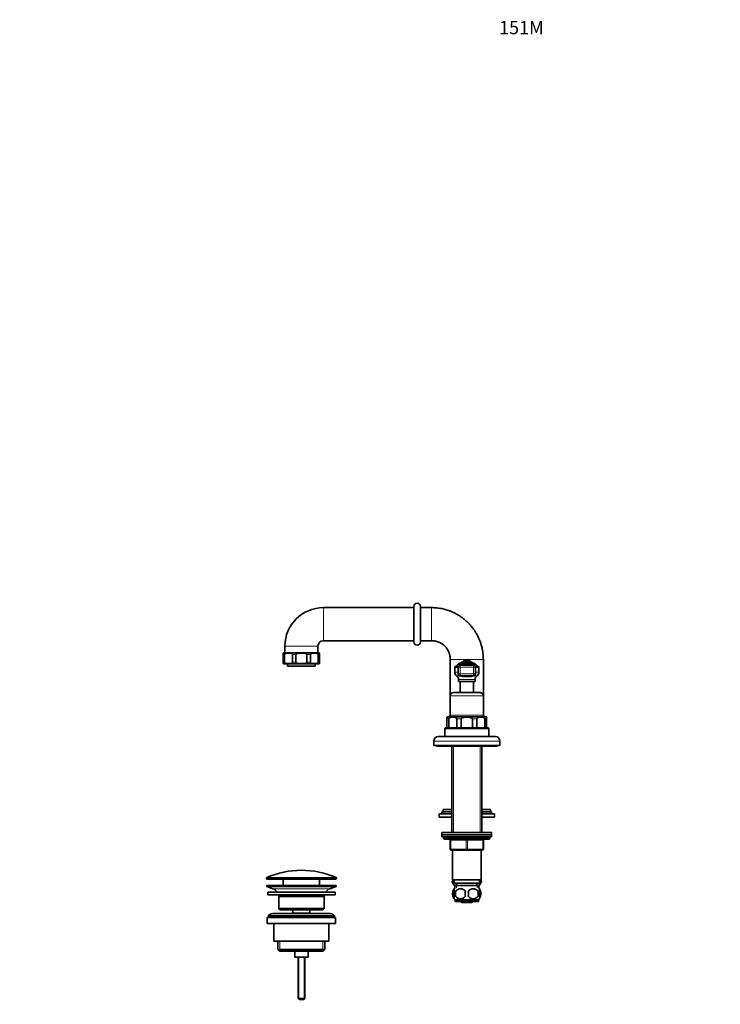
# Model space of a CAD drawing. Units: millimetres. Extents: x 0 to 1458, y 0 to 1803.
# Drawn here: x 0 to 635, y 910 to 1803 of the extents above; entities that cross this region are included whole.
import ezdxf
from ezdxf import colors
from ezdxf.entities.mleader import LeaderData, LeaderLine
from ezdxf.math import Vec2, Vec3

# ---------------------------------------------------------------- set-up
doc = ezdxf.new("R2010")
doc.units = ezdxf.units.MM
doc.layers.add('DV2_Défaut', color=7, linetype='Continuous')
doc.layers.add('Défaut', color=7, linetype='Continuous')

# ---------------------------------------------------------------- blocks, each defined once
blk = doc.blocks.new('_DOT')
at = {"color": 0}
blk.add_line((0, 0), (-1, 0), dxfattribs=at)
at = {"color": 0, "const_width": 0.333}
blk.add_lwpolyline([(-0.1665, 0, 1), (0.1665, 0, 1)], format="xyb", close=True, dxfattribs=at)
blk = doc.blocks.new('SE1')
at = {"layer": 'DV2_Défaut', "color": 7, "linetype": 'Continuous', "lineweight": 18}
for p, q in [((275.54, 1239.91), (275.54, 1269.91)), ((373.54, 1269.91), (373.54, 1239.91)), ((240.54, 1234.91), (270.54, 1234.91)), ((240.32, 1227.41), (239.04, 1227.41)), ((250.51, 1227.41), (247.43, 1227.41)), ((263.65, 1227.41), (260.57, 1227.41)), ((272.04, 1227.41), (270.77, 1227.41)), ((239.04, 1220.41), (240.32, 1220.41)), ((247.43, 1220.41), (250.51, 1220.41)), ((260.57, 1220.41), (263.65, 1220.41)), ((270.77, 1220.41), (272.04, 1220.41)), ((420.54, 1222.91), (390.54, 1222.91)), ((397.59, 1215.62), (394.54, 1215.62)), ((397.75, 1216.64), (395.34, 1216.64)), ((397.29, 1218.23), (413.8, 1218.23)), ((399.59, 1215.85), (397.59, 1215.85)), ((399.59, 1215.85), (399.59, 1217.85)), ((411.49, 1215.85), (399.59, 1215.85)), ((399.59, 1215.85), (399.59, 1209.91)), ((411.49, 1217.85), (411.49, 1215.85)), ((411.49, 1209.91), (411.49, 1215.85)), ((413.49, 1215.85), (411.49, 1215.85)), ((415.74, 1216.64), (413.34, 1216.64)), ((416.54, 1215.62), (413.49, 1215.62)), ((397.59, 1211.44), (394.54, 1211.44)), ((399.59, 1207.91), (396.38, 1207.91)), ((399.59, 1209.91), (397.59, 1209.91)), ((399.59, 1209.91), (411.49, 1209.91)), ((399.59, 1209.91), (399.59, 1207.91)), ((409.18, 1207.17), (401.9, 1207.17)), ((413.49, 1209.91), (411.49, 1209.91)), ((411.49, 1207.91), (411.49, 1209.91)), ((414.7, 1207.91), (411.49, 1207.91)), ((416.54, 1211.44), (413.49, 1211.44)), ((413.04, 1204.72), (398.04, 1204.72)), ((390.54, 1189.91), (420.54, 1189.91)), ((420.54, 1172.41), (390.54, 1172.41)), ((389.1, 1168.91), (387.54, 1168.91)), ((400.29, 1168.91), (396.53, 1168.91)), ((414.56, 1168.91), (410.79, 1168.91)), ((423.54, 1168.91), (421.98, 1168.91)), ((385.54, 1159.91), (425.54, 1159.91)), ((375.54, 1148.91), (435.54, 1148.91)), ((393.48, 1144.41), (393.48, 1065.91)), ((417.6, 1144.41), (417.6, 1065.91)), ((426.54, 1060.91), (384.54, 1060.91)), ((390.54, 1058.91), (391.04, 1058.91)), ((391.04, 1058.91), (391.04, 1050.91)), ((405.04, 1058.91), (391.04, 1058.91)), ((405.04, 1058.91), (406.04, 1058.91)), ((405.04, 1050.91), (405.04, 1058.91)), ((420.04, 1058.91), (406.04, 1058.91)), ((406.04, 1058.91), (406.04, 1050.91)), ((420.54, 1058.91), (420.04, 1058.91)), ((420.04, 1050.91), (420.04, 1058.91)), ((390.54, 1050.91), (391.04, 1050.91)), ((391.04, 1050.91), (405.04, 1050.91)), ((405.04, 1050.91), (406.04, 1050.91)), ((406.04, 1050.91), (420.04, 1050.91)), ((420.04, 1050.91), (420.54, 1050.91)), ((223.79, 1024.58), (287.29, 1024.58)), ((287.29, 1024.21), (223.79, 1024.21)), ((287, 1025.04), (224.09, 1025.04)), ((281.36, 1014.98), (229.72, 1014.98)), ((396.28, 1017.91), (396.28, 1015.74)), ((414.81, 1017.91), (414.81, 1015.74)), ((236.07, 967.41), (236.07, 958.41)), ((275.02, 967.41), (275.02, 958.41)), ((253.16, 952.91), (253.16, 914.79)), ((257.93, 952.91), (257.93, 914.79))]:
    blk.add_line(p, q, dxfattribs=at)
at = {"layer": 'DV2_Défaut', "color": 7, "linetype": 'Continuous', "lineweight": 35}
for p, q in [((357.54, 1269.91), (275.54, 1269.91)), ((357.54, 1238.91), (357.54, 1270.91)), ((363.54, 1238.91), (363.54, 1270.91)), ((373.54, 1269.91), (363.54, 1269.91)), ((240.54, 1234.91), (240.54, 1228.91)), ((270.54, 1228.91), (270.54, 1234.91)), ((275.54, 1239.91), (357.54, 1239.91)), ((373.54, 1239.91), (363.54, 1239.91)), ((239.04, 1227.41), (239.04, 1228.71)), ((239.04, 1220.41), (239.04, 1227.41)), ((271.29, 1228.91), (239.79, 1228.91)), ((240.32, 1220.41), (240.32, 1227.41)), ((247.43, 1220.41), (247.43, 1227.41)), ((250.51, 1220.41), (250.51, 1227.41)), ((260.57, 1220.41), (260.57, 1227.41)), ((263.65, 1220.41), (263.65, 1227.41)), ((270.77, 1220.41), (270.77, 1227.41)), ((272.04, 1227.41), (272.04, 1228.71)), ((272.04, 1220.41), (272.04, 1227.41)), ((239.04, 1219.11), (239.04, 1220.41)), ((239.79, 1218.91), (271.29, 1218.91)), ((243.04, 1218.91), (243.04, 1216.91)), ((243.04, 1216.91), (268.04, 1216.91)), ((268.04, 1216.91), (268.04, 1218.91)), ((272.04, 1219.11), (272.04, 1220.41)), ((390.54, 1189.91), (390.54, 1222.91)), ((394.54, 1215.62), (394.54, 1211.44)), ((397.59, 1215.85), (397.59, 1209.91)), ((411.97, 1219.41), (399.11, 1219.41)), ((411.49, 1217.85), (399.59, 1217.85)), ((400.54, 1220.41), (410.54, 1220.41)), ((400.54, 1220.41), (400.54, 1219.41)), ((404.79, 1222.35), (404.79, 1220.41)), ((406.29, 1220.41), (406.29, 1222.35)), ((410.54, 1219.41), (410.54, 1220.41)), ((413.49, 1209.91), (413.49, 1215.85)), ((416.54, 1211.44), (416.54, 1215.62)), ((420.54, 1189.96), (420.54, 1222.91)), ((411.49, 1207.91), (399.59, 1207.91)), ((398.04, 1204.72), (398.04, 1202.91)), ((413.04, 1202.91), (398.04, 1202.91)), ((399.54, 1202.91), (399.54, 1192.91)), ((411.54, 1192.91), (411.54, 1202.91)), ((413.04, 1202.91), (413.04, 1204.72)), ((390.54, 1189.91), (390.54, 1172.41)), ((417.54, 1192.91), (393.54, 1192.91)), ((420.54, 1172.41), (420.54, 1189.91)), ((387.54, 1170.63), (387.54, 1170.64)), ((387.54, 1170.47), (387.54, 1168.91)), ((388.79, 1170.91), (388.54, 1170.91)), ((422.29, 1170.91), (388.79, 1170.91)), ((422.54, 1170.91), (422.29, 1170.91)), ((423.54, 1170.64), (423.54, 1170.59)), ((423.54, 1170.47), (423.54, 1168.91)), ((424.54, 1160.91), (386.54, 1160.91)), ((387.54, 1168.91), (387.54, 1160.91)), ((389.1, 1168.91), (389.1, 1160.91)), ((396.53, 1168.91), (396.53, 1160.91)), ((400.29, 1168.91), (400.29, 1160.91)), ((410.79, 1168.91), (410.79, 1160.91)), ((414.56, 1168.91), (414.56, 1160.91)), ((421.98, 1168.91), (421.98, 1160.91)), ((423.54, 1168.91), (423.54, 1160.91)), ((431.54, 1152.91), (379.54, 1152.91)), ((385.54, 1159.91), (385.54, 1152.91)), ((425.54, 1152.91), (425.54, 1159.91)), ((375.54, 1148.91), (375.54, 1144.91)), ((375.54, 1144.91), (435.54, 1144.91)), ((378.04, 1144.91), (378.04, 1144.41)), ((378.04, 1144.41), (433.04, 1144.41)), ((392.04, 1144.41), (392.04, 1065.91)), ((419.04, 1065.91), (419.04, 1144.41)), ((433.04, 1144.41), (433.04, 1144.91)), ((435.54, 1144.91), (435.54, 1148.91)), ((380.54, 1082.86), (392.04, 1082.86)), ((380.54, 1082.86), (380.54, 1079.86)), ((383.04, 1084.86), (392.04, 1084.86)), ((383.04, 1084.86), (383.04, 1082.86)), ((392.04, 1086.86), (384.04, 1086.86)), ((384.04, 1086.86), (384.04, 1084.86)), ((427.04, 1086.86), (419.04, 1086.86)), ((419.04, 1084.86), (428.04, 1084.86)), ((419.04, 1082.86), (430.54, 1082.86)), ((427.04, 1084.86), (427.04, 1086.86)), ((428.04, 1082.86), (428.04, 1084.86)), ((430.54, 1079.86), (430.54, 1082.86)), ((380.54, 1079.86), (392.04, 1079.86)), ((419.04, 1079.86), (430.54, 1079.86)), ((383.04, 1065.91), (428.04, 1065.91)), ((383.04, 1065.91), (383.04, 1063.91)), ((383.04, 1063.91), (428.04, 1063.91)), ((428.04, 1063.91), (383.04, 1063.91)), ((383.04, 1063.91), (383.04, 1061.91)), ((428.04, 1063.91), (428.04, 1065.91)), ((428.04, 1061.91), (428.04, 1063.91)), ((428.04, 1061.91), (383.04, 1061.91)), ((384.54, 1061.91), (384.54, 1060.91)), ((385.54, 1059.91), (425.54, 1059.91)), ((390.54, 1050.91), (390.54, 1058.91)), ((420.54, 1058.91), (420.54, 1050.91)), ((426.54, 1060.91), (426.54, 1061.91)), ((405.54, 1049.91), (391.54, 1049.91)), ((392.54, 1049.91), (392.54, 1022.91)), ((419.54, 1049.91), (405.54, 1049.91)), ((418.54, 1022.91), (418.54, 1049.91)), ((392.54, 1041.39), (392.26, 1040.91)), ((392.26, 1040.91), (392.54, 1040.43)), ((418.54, 1041.39), (418.82, 1040.91)), ((418.81, 1040.88), (418.54, 1041.34)), ((418.54, 1040.43), (418.81, 1040.88)), ((418.82, 1040.91), (418.81, 1040.88)), ((223.79, 1024.58), (223.79, 1024.21)), ((224.29, 1023.71), (286.79, 1023.71)), ((239.04, 1023.71), (239.04, 1017.91)), ((272.04, 1017.91), (272.04, 1023.71)), ((287.29, 1024.21), (287.29, 1024.58)), ((393.13, 1022.91), (392.26, 1021.41)), ((392.26, 1021.41), (392.28, 1021.38)), ((392.28, 1021.38), (393.15, 1022.91)), ((394.69, 1017.2), (392.28, 1021.38)), ((392.54, 1022.91), (418.54, 1022.91)), ((394.04, 1022.91), (394.04, 1019.91)), ((394.04, 1019.91), (417.04, 1019.91)), ((396.29, 1019.91), (396.29, 1017.91)), ((414.79, 1017.91), (414.79, 1019.91)), ((418.82, 1021.41), (416.39, 1017.2)), ((417.04, 1019.91), (417.04, 1022.91)), ((417.96, 1022.91), (418.82, 1021.41)), ((287.04, 1017.91), (224.04, 1017.91)), ((224.04, 1017.91), (224.04, 1016.91)), ((287.04, 1016.91), (224.04, 1016.91)), ((224.04, 1016.91), (229.72, 1014.98)), ((286.04, 1011.91), (225.04, 1011.91)), ((225.04, 1011.91), (225.04, 1009.41)), ((286.04, 1009.41), (225.04, 1009.41)), ((281.36, 1014.98), (287.04, 1016.91)), ((286.04, 1009.41), (286.04, 1011.91)), ((287.04, 1016.91), (287.04, 1017.91)), ((393.02, 1012.53), (393.02, 1008.33)), ((394.04, 1012.53), (394.04, 1014.91)), ((394.69, 1017.91), (416.39, 1017.91)), ((394.69, 1017.91), (394.69, 1015.74)), ((395.35, 1012.53), (395.35, 1008.33)), ((415.73, 1012.53), (415.73, 1008.33)), ((416.39, 1015.74), (416.39, 1017.91)), ((417.04, 1012.53), (417.04, 1014.91)), ((418.06, 1012.53), (418.06, 1008.33)), ((276.04, 1007.91), (235.04, 1007.91)), ((235.04, 1007.91), (235.04, 996.91)), ((276.04, 996.91), (276.04, 1007.91)), ((394.04, 1005.95), (394.04, 1008.33)), ((416.24, 1004.95), (394.84, 1004.95)), ((394.84, 1004.95), (394.84, 1003.41)), ((416.24, 1003.41), (394.84, 1003.41)), ((401.01, 1002.5), (403.35, 1002.5)), ((407.74, 1002.5), (403.35, 1002.5)), ((410.08, 1002.5), (407.74, 1002.5)), ((416.24, 1003.41), (416.24, 1004.95)), ((417.04, 1005.95), (417.04, 1008.33)), ((281.54, 992.41), (229.54, 992.41)), ((276.04, 996.91), (235.04, 996.91)), ((235.04, 996.91), (236.04, 995.91)), ((275.04, 995.91), (236.04, 995.91)), ((247.79, 995.91), (247.79, 992.91)), ((263.29, 992.91), (247.79, 992.91)), ((247.79, 992.91), (248.26, 992.41)), ((262.83, 992.41), (263.29, 992.91)), ((263.29, 992.91), (263.29, 995.91)), ((275.04, 995.91), (276.04, 996.91)), ((286.54, 988.91), (224.54, 988.91)), ((224.54, 988.91), (224.54, 983.41)), ((286.54, 983.41), (224.54, 983.41)), ((285.54, 990.41), (225.54, 990.41)), ((225.54, 990.41), (225.54, 988.91)), ((230.54, 983.41), (230.54, 967.41)), ((280.54, 967.41), (280.54, 983.41)), ((285.54, 988.91), (285.54, 990.41)), ((286.54, 983.41), (286.54, 988.91)), ((280.54, 967.41), (230.54, 967.41)), ((234.19, 967.41), (234.19, 959.91)), ((276.89, 959.91), (276.89, 967.41)), ((276.89, 959.91), (234.19, 959.91)), ((234.19, 959.91), (235.69, 958.41)), ((275.39, 958.41), (235.69, 958.41)), ((249.54, 958.41), (249.54, 952.91)), ((261.54, 952.91), (261.54, 958.41)), ((275.39, 958.41), (276.89, 959.91)), ((261.54, 952.91), (249.54, 952.91)), ((252.54, 952.91), (252.54, 915.41)), ((258.54, 915.41), (258.54, 952.91)), ((258.54, 915.41), (252.54, 915.41)), ((252.54, 915.41), (253.54, 914.41)), ((257.54, 914.41), (253.54, 914.41)), ((257.54, 914.41), (258.54, 915.41))]:
    blk.add_line(p, q, dxfattribs=at)
for centre, radius, start, end in [((275.54, 1234.91), 35, 90, 180), ((360.54, 1270.91), 3, 0, 180), ((275.54, 1234.91), 5, 90, 180), ((360.54, 1238.91), 3, 180, 0), ((239.79, 1227.41), 1.5, 90, 120.35769), ((271.29, 1227.41), 1.5, 59.5807, 90), ((239.79, 1220.41), 1.5, 239.48264, 270), ((271.29, 1220.41), 1.5, 270, 300.29619), ((395.58, 1215.62), 1.04, 103.20121, 180), ((394.69, 1219.41), 2.85, 283.20121, 335.63482), ((399.11, 1217.41), 2, 90, 155.63482), ((399.59, 1215.85), 2, 90, 180), ((405.54, 1217.41), 5, 98.62693, 143.1301), ((405.54, 1217.41), 5, 36.8699, 81.37307), ((411.49, 1215.85), 2, 0, 90), ((411.97, 1217.41), 2, 24.36518, 90), ((416.39, 1219.41), 2.85, 204.36518, 256.79879), ((415.5, 1215.62), 1.04, 0, 76.79879), ((398.85, 1211.44), 4.31, 180, 235.0572), ((394.16, 1204.72), 3.89, 0, 55.0572), ((416.93, 1204.72), 3.89, 124.9428, 180), ((412.24, 1211.44), 4.31, 304.9428, 0), ((393.54, 1189.91), 3, 90, 180), ((417.54, 1189.91), 3, 0, 90), ((388.79, 1168.91), 2, 90, 129.70149), ((388.54, 1168.91), 2, 90, 120.04397), ((389.04, 1172.41), 1.5, 270, 0), ((422.04, 1172.41), 1.5, 180, 270), ((422.29, 1168.91), 2, 50.38979, 90), ((422.54, 1168.91), 2, 59.94245, 90), ((386.54, 1159.91), 1, 90, 180), ((424.54, 1159.91), 1, 0, 90), ((379.54, 1148.91), 4, 90, 180), ((431.54, 1148.91), 4, 0, 90), ((385.54, 1060.91), 1, 180, 270), ((389.54, 1058.91), 1, 0, 90), ((421.54, 1058.91), 1, 90, 180), ((425.54, 1060.91), 1, 270, 0), ((391.54, 1050.91), 1, 180, 270), ((419.54, 1050.91), 1, 270, 0), ((255.54, 954.19), 77.52, 66.06331, 113.93669), ((224.29, 1024.58), 0.5, 113.93669, 180), ((224.29, 1024.21), 0.5, 180, 270), ((286.79, 1024.21), 0.5, 270, 0), ((286.79, 1024.58), 0.5, 0, 66.06331), ((227.2, 1007.54), 7.85, 33.77473, 71.23753), ((227.2, 1007.54), 7.85, 2.67059, 13.74461), ((283.89, 1007.54), 7.85, 166.25539, 177.32941), ((283.89, 1007.54), 7.85, 108.76247, 146.22527), ((400.67, 1010.43), 8, 146.39418, 214.22314), ((401.5, 1010.43), 8.73, 166.07889, 193.92111), ((400.67, 1010.43), 8, 138.36555, 146.39418), ((408.29, 1010.43), 13.11, 170.77606, 189.22394), ((399.79, 1009.63), 5.3, 33.21014, 146.78986), ((418.53, 1010.43), 14.45, 171.64014, 188.35986), ((411.29, 1009.63), 5.3, 33.21014, 146.78986), ((392.56, 1010.43), 14.45, 351.64014, 8.35986), ((400.88, 1010.43), 15, 351.94843, 8.05157), ((410.41, 1010.43), 8, 34.03385, 41.63445), ((410.41, 1010.43), 8, 326.19495, 34.03385), ((409.89, 1010.43), 8.44, 345.58248, 14.41752), ((400.67, 1010.43), 8, 214.03385, 223.22676), ((399.79, 1011.23), 5.3, 213.21014, 326.78986), ((411.29, 1011.23), 5.3, 213.21014, 326.78986), ((410.41, 1010.43), 8, 316.77324, 326.39418), ((229.54, 987.41), 5, 90, 143.1301), ((281.54, 987.41), 5, 36.8699, 90)]:
    blk.add_arc(centre, radius, start, end, dxfattribs=at)
for centre, major_axis, start_param, end_param in [((399.59, 1209.91), (0, -2), 4.712389, 6.283185), ((411.49, 1209.91), (0, 2), 3.141593, 4.712389)]:
    blk.add_ellipse(centre, major_axis=major_axis, ratio=0.999721, start_param=start_param, end_param=end_param, dxfattribs=at)
at = {"layer": 'DV2_Défaut', "color": 7, "linetype": 'Continuous', "lineweight": 18}
for centre, major_axis, ratio, start_param, end_param in [((401.22, 1205.91), (0, 2), 0.435426, 5.391963, 6.283185), ((409.86, 1205.91), (0, -2), 0.435426, 3.141593, 4.032815), ((390.54, 1058.91), (0, 1), 0.5, 4.712389, 6.283185), ((404.54, 1058.91), (0, 1), 0.5, 4.712389, 6.283185), ((406.54, 1058.91), (0, 1), 0.5, 0, 1.570796), ((420.54, 1058.91), (0, 1), 0.5, 0, 1.570796), ((391.54, 1050.91), (0, -1), 0.5, 4.712389, 6.283185), ((405.54, 1050.91), (0, -1), 0.5, 4.712389, 6.283185), ((405.54, 1050.91), (0, -1), 0.5, 0, 1.570796), ((419.54, 1050.91), (0, -1), 0.5, 0, 1.570796)]:
    blk.add_ellipse(centre, major_axis=major_axis, ratio=ratio, start_param=start_param, end_param=end_param, dxfattribs=at)
at = {"layer": 'DV2_Défaut', "color": 7, "linetype": 'Continuous', "lineweight": 35}
for points, knots in [([(420.54, 1222.91), (420.53, 1223.83), (420.5, 1225.35), (420.31, 1227.81), (420.01, 1230.11), (419.61, 1232.31), (419.03, 1234.84), (418.22, 1237.61), (417.14, 1240.55), (415.91, 1243.33), (414.56, 1245.92), (413.13, 1248.28), (411.78, 1250.27), (410.48, 1251.99), (409.12, 1253.65), (407.52, 1255.42), (405.56, 1257.36), (403.2, 1259.41), (400.42, 1261.52), (397.37, 1263.47), (394.1, 1265.23), (390.66, 1266.74), (387.54, 1267.81), (384.88, 1268.54), (382.77, 1269.01), (380.57, 1269.4), (378.3, 1269.69), (375.91, 1269.87), (374.43, 1269.9), (373.54, 1269.91)], [0, 0, 0, 0, 0.033992, 0.066761, 0.098308, 0.128632, 0.157731, 0.203504, 0.245878, 0.284853, 0.327135, 0.364525, 0.397021, 0.424622, 0.45197, 0.484306, 0.521635, 0.563954, 0.611265, 0.663566, 0.710966, 0.761831, 0.816162, 0.844635, 0.873975, 0.904182, 0.935256, 0.967195, 1, 1, 1, 1]), ([(390.54, 1222.91), (390.54, 1222.96), (390.54, 1222.98), (390.54, 1223.05), (390.54, 1223.08), (390.54, 1223.19), (390.54, 1223.26), (390.53, 1223.46), (390.53, 1223.6), (390.51, 1224.02), (390.49, 1224.3), (390.41, 1225.13), (390.32, 1225.68), (390, 1227.32), (389.67, 1228.39), (388.4, 1231.47), (387.14, 1233.36), (383.99, 1236.5), (382.1, 1237.76), (379.02, 1239.04), (377.95, 1239.36), (376.31, 1239.69), (375.76, 1239.77), (374.93, 1239.85), (374.65, 1239.87), (374.24, 1239.89), (374.1, 1239.9), (373.89, 1239.91), (373.82, 1239.91), (373.72, 1239.91), (373.68, 1239.91), (373.61, 1239.91), (373.59, 1239.91), (373.54, 1239.91)], [0, 0, 0, 0, 0.003906, 0.003906, 0.007813, 0.007813, 0.015625, 0.015625, 0.03125, 0.03125, 0.0625, 0.0625, 0.125, 0.125, 0.25, 0.25, 0.5, 0.5, 0.75, 0.75, 0.875, 0.875, 0.9375, 0.9375, 0.96875, 0.96875, 0.984375, 0.984375, 0.992188, 0.992188, 0.996094, 0.996094, 1, 1, 1, 1]), ([(240.32, 1227.41), (240.32, 1227.64), (240.45, 1227.83), (240.72, 1228.09), (240.86, 1228.18), (241.32, 1228.41), (241.64, 1228.49), (242.59, 1228.68), (243.23, 1228.71), (244.52, 1228.71), (245.16, 1228.68), (246.12, 1228.49), (246.44, 1228.4), (246.89, 1228.18), (247.04, 1228.09), (247.31, 1227.83), (247.43, 1227.64), (247.43, 1227.41)], [0, 0, 0, 0, 0.0625, 0.0625, 0.125, 0.125, 0.25, 0.25, 0.5, 0.5, 0.75, 0.75, 0.875, 0.875, 0.9375, 0.9375, 1, 1, 1, 1]), ([(250.51, 1227.41), (250.51, 1227.64), (250.7, 1227.83), (251.07, 1228.09), (251.29, 1228.18), (251.93, 1228.41), (252.39, 1228.49), (253.74, 1228.68), (254.64, 1228.71), (256.45, 1228.71), (257.36, 1228.68), (258.71, 1228.49), (259.16, 1228.4), (259.8, 1228.18), (260.02, 1228.09), (260.39, 1227.83), (260.57, 1227.64), (260.57, 1227.41)], [0, 0, 0, 0, 0.0625, 0.0625, 0.125, 0.125, 0.25, 0.25, 0.5, 0.5, 0.75, 0.75, 0.875, 0.875, 0.9375, 0.9375, 1, 1, 1, 1]), ([(263.65, 1227.41), (263.65, 1227.64), (263.78, 1227.83), (264.05, 1228.09), (264.2, 1228.18), (264.66, 1228.41), (264.98, 1228.49), (265.93, 1228.68), (266.57, 1228.71), (267.86, 1228.71), (268.5, 1228.68), (269.45, 1228.49), (269.77, 1228.4), (270.23, 1228.18), (270.38, 1228.09), (270.64, 1227.83), (270.77, 1227.64), (270.77, 1227.41)], [0, 0, 0, 0, 0.0625, 0.0625, 0.125, 0.125, 0.25, 0.25, 0.5, 0.5, 0.75, 0.75, 0.875, 0.875, 0.9375, 0.9375, 1, 1, 1, 1]), ([(247.43, 1220.41), (247.43, 1220.17), (247.3, 1219.99), (247.03, 1219.73), (246.89, 1219.64), (246.43, 1219.41), (246.11, 1219.33), (245.16, 1219.14), (244.52, 1219.11), (243.23, 1219.11), (242.59, 1219.14), (241.63, 1219.33), (241.31, 1219.41), (240.86, 1219.64), (240.71, 1219.73), (240.44, 1219.99), (240.32, 1220.18), (240.32, 1220.41)], [0, 0, 0, 0, 0.0625, 0.0625, 0.125, 0.125, 0.25, 0.25, 0.5, 0.5, 0.75, 0.75, 0.875, 0.875, 0.9375, 0.9375, 1, 1, 1, 1]), ([(260.57, 1220.41), (260.57, 1220.18), (260.39, 1219.99), (260.01, 1219.73), (259.8, 1219.64), (259.15, 1219.41), (258.7, 1219.33), (257.36, 1219.14), (256.45, 1219.11), (254.63, 1219.11), (253.73, 1219.14), (252.38, 1219.33), (251.93, 1219.41), (251.29, 1219.64), (251.07, 1219.73), (250.7, 1219.99), (250.51, 1220.18), (250.51, 1220.41)], [0, 0, 0, 0, 0.0625, 0.0625, 0.125, 0.125, 0.25, 0.25, 0.5, 0.5, 0.75, 0.75, 0.875, 0.875, 0.9375, 0.9375, 1, 1, 1, 1]), ([(270.77, 1220.41), (270.77, 1220.17), (270.64, 1219.99), (270.37, 1219.73), (270.22, 1219.64), (269.76, 1219.41), (269.44, 1219.33), (268.49, 1219.14), (267.85, 1219.11), (266.56, 1219.11), (265.92, 1219.14), (264.97, 1219.33), (264.65, 1219.41), (264.19, 1219.64), (264.04, 1219.73), (263.78, 1219.99), (263.65, 1220.18), (263.65, 1220.41)], [0, 0, 0, 0, 0.0625, 0.0625, 0.125, 0.125, 0.25, 0.25, 0.5, 0.5, 0.75, 0.75, 0.875, 0.875, 0.9375, 0.9375, 1, 1, 1, 1]), ([(396.53, 1168.91), (396.53, 1169.16), (396.41, 1169.37), (396.14, 1169.68), (395.99, 1169.79), (395.52, 1170.06), (395.18, 1170.17), (394.17, 1170.42), (393.5, 1170.47), (392.13, 1170.47), (391.46, 1170.42), (390.46, 1170.18), (390.12, 1170.07), (389.64, 1169.79), (389.49, 1169.68), (389.22, 1169.37), (389.1, 1169.16), (389.1, 1168.91)], [0, 0, 0, 0, 0.0625, 0.0625, 0.125, 0.125, 0.25, 0.25, 0.5, 0.5, 0.75, 0.75, 0.875, 0.875, 0.9375, 0.9375, 1, 1, 1, 1]), ([(410.79, 1168.91), (410.79, 1169.16), (410.63, 1169.37), (410.25, 1169.67), (410.03, 1169.79), (409.36, 1170.07), (408.89, 1170.17), (407.47, 1170.42), (406.5, 1170.47), (404.58, 1170.47), (403.61, 1170.42), (402.19, 1170.17), (401.72, 1170.06), (401.05, 1169.79), (400.83, 1169.67), (400.46, 1169.37), (400.29, 1169.15), (400.29, 1168.91)], [0, 0, 0, 0, 0.0625, 0.0625, 0.125, 0.125, 0.25, 0.25, 0.5, 0.5, 0.75, 0.75, 0.875, 0.875, 0.9375, 0.9375, 1, 1, 1, 1]), ([(421.98, 1168.91), (421.98, 1169.16), (421.86, 1169.37), (421.6, 1169.68), (421.44, 1169.79), (420.97, 1170.06), (420.63, 1170.17), (419.63, 1170.42), (418.95, 1170.47), (417.59, 1170.47), (416.91, 1170.42), (415.91, 1170.18), (415.58, 1170.07), (415.1, 1169.79), (414.94, 1169.68), (414.68, 1169.37), (414.56, 1169.16), (414.56, 1168.91)], [0, 0, 0, 0, 0.0625, 0.0625, 0.125, 0.125, 0.25, 0.25, 0.5, 0.5, 0.75, 0.75, 0.875, 0.875, 0.9375, 0.9375, 1, 1, 1, 1]), ([(394.04, 1008.33), (393.84, 1009), (393.74, 1009.72), (393.74, 1011.15), (393.84, 1011.85), (394.04, 1012.53)], [0, 0, 0, 0, 0.5, 0.5, 1, 1, 1, 1]), ([(417.04, 1008.33), (417.24, 1009), (417.35, 1009.72), (417.35, 1011.15), (417.25, 1011.85), (417.04, 1012.53)], [0, 0, 0, 0, 0.5, 0.5, 1, 1, 1, 1]), ([(401.01, 1002.5), (400.72, 1002.61), (400.48, 1002.75), (400.13, 1003.05), (400, 1003.21), (399.9, 1003.37)], [0, 0, 0, 0, 0.564371, 0.564371, 1, 1, 1, 1]), ([(403.35, 1002.5), (402.93, 1002.58), (402.56, 1002.69), (401.94, 1002.99), (401.69, 1003.18), (401.51, 1003.4)], [0, 0, 0, 0, 0.5075592, 0.5075592, 1, 1, 1, 1]), ([(407.74, 1002.5), (408.16, 1002.58), (408.53, 1002.69), (409.15, 1002.99), (409.39, 1003.18), (409.58, 1003.4)], [0, 0, 0, 0, 0.5075592, 0.5075592, 1, 1, 1, 1]), ([(410.08, 1002.5), (410.36, 1002.61), (410.6, 1002.75), (410.95, 1003.05), (411.08, 1003.21), (411.19, 1003.37)], [0, 0, 0, 0, 0.5643708, 0.5643708, 1, 1, 1, 1])]:
    blk.add_open_spline(points, degree=3, knots=knots, dxfattribs=at)
at = {"layer": 'DV2_Défaut', "color": 7, "linetype": 'Continuous', "lineweight": 18}
for points in [[(401.9, 1207.17), (401.76, 1207.17), (401.61, 1207.19), (401.31, 1207.28), (401.17, 1207.34), (400.88, 1207.48), (400.75, 1207.57), (400.48, 1207.74), (400.36, 1207.82), (400.24, 1207.91)], [(410.85, 1207.91), (410.73, 1207.82), (410.6, 1207.74), (410.34, 1207.57), (410.2, 1207.48), (409.92, 1207.34), (409.77, 1207.28), (409.48, 1207.19), (409.33, 1207.17), (409.18, 1207.17)]]:
    blk.add_open_spline(points, degree=3, knots=[0, 0, 0, 0, 0.25, 0.25, 0.5, 0.5, 0.75, 0.75, 1, 1, 1, 1], dxfattribs=at)
at = {"layer": 'DV2_Défaut', "color": 7, "linetype": 'Continuous', "lineweight": 35}
for points in [[(394.04, 1014.24), (393.64, 1013.85), (393.27, 1013.28), (393.02, 1012.53)], [(417.05, 1014.24), (417.45, 1013.85), (417.81, 1013.28), (418.06, 1012.53)], [(393.02, 1008.33), (393.27, 1007.58), (393.63, 1007.02), (394.03, 1006.63)], [(418.06, 1008.33), (417.81, 1007.58), (417.46, 1007.02), (417.06, 1006.63)]]:
    blk.add_open_spline(points, degree=3, dxfattribs=at)

msp = doc.modelspace()

# ---------------------------------------------------------------- block references
at = {"layer": 'Défaut'}
msp.add_blockref('SE1', (0, 0), dxfattribs=at)

# ---------------------------------------------------------------- leaders
at = {"layer": 'Défaut', "color": 7, "linetype": 'Continuous', "lineweight": 18}
ml = msp.add_multileader_mtext('Standard', dxfattribs=at)
ml.set_content('{\\pxsm0.9;\\fSolid Edge ISO|b1||i0||c0|p34;\\W1.;27/10/2016\\P}', color=256)
ml.set_leader_properties()
ml.set_arrow_properties(name='DOT')
ml.build(insert=Vec2(0, 0))
ml.multileader.update_dxf_attribs({"leader_type": 0, "dogleg_length": 0, "arrow_head_size": 12})
ctx = ml.context
ctx.base_point, ctx.char_height, ctx.arrow_head_size, ctx.landing_gap_size = Vec3(1151.9, 1796.01), 12, 12, 4.2
notes = []
notes.append((ctx, [(0, (0, 0, 0), (0, 0), (1, 0), 1, [])]))
ctx.mtext.insert = Vec3(1153.9, 1802.13)
ml = msp.add_multileader_mtext('Standard', dxfattribs=at)
ml.set_content('{\\pxsm0.9;\\fArial|b1||i0||c0|p34;\\W1.;151M\\P}', color=256)
ml.set_leader_properties()
ml.set_arrow_properties(name='DOT')
ml.build(insert=Vec2(0, 0))
ml.multileader.update_dxf_attribs({"leader_type": 0, "dogleg_length": 0, "arrow_head_size": 12})
ctx = ml.context
ctx.base_point, ctx.char_height, ctx.arrow_head_size, ctx.landing_gap_size = Vec3(432.77, 1795.84), 12, 12, 4.2
notes.append((ctx, [(0, (0, 0, 0), (0, 0), (1, 0), 1, [])]))
ctx.mtext.insert = Vec3(434.77, 1801.94)
for ctx, leaders in notes:
    for number, flags, end, landing, length, lines in leaders:
        leader = LeaderData()
        leader.index, (leader.has_last_leader_line, leader.has_dogleg_vector, leader.attachment_direction) = number, flags
        leader.last_leader_point, leader.dogleg_vector, leader.dogleg_length = Vec3(end), Vec3(landing), length
        for number, points, colour, breaks in lines:
            line = LeaderLine()
            line.index, line.vertices, line.color, line.breaks = number, Vec3.list(points), colors.encode_raw_color(colour), breaks
            leader.lines.append(line)
        ctx.leaders.append(leader)

doc.saveas('drawing.dxf')
